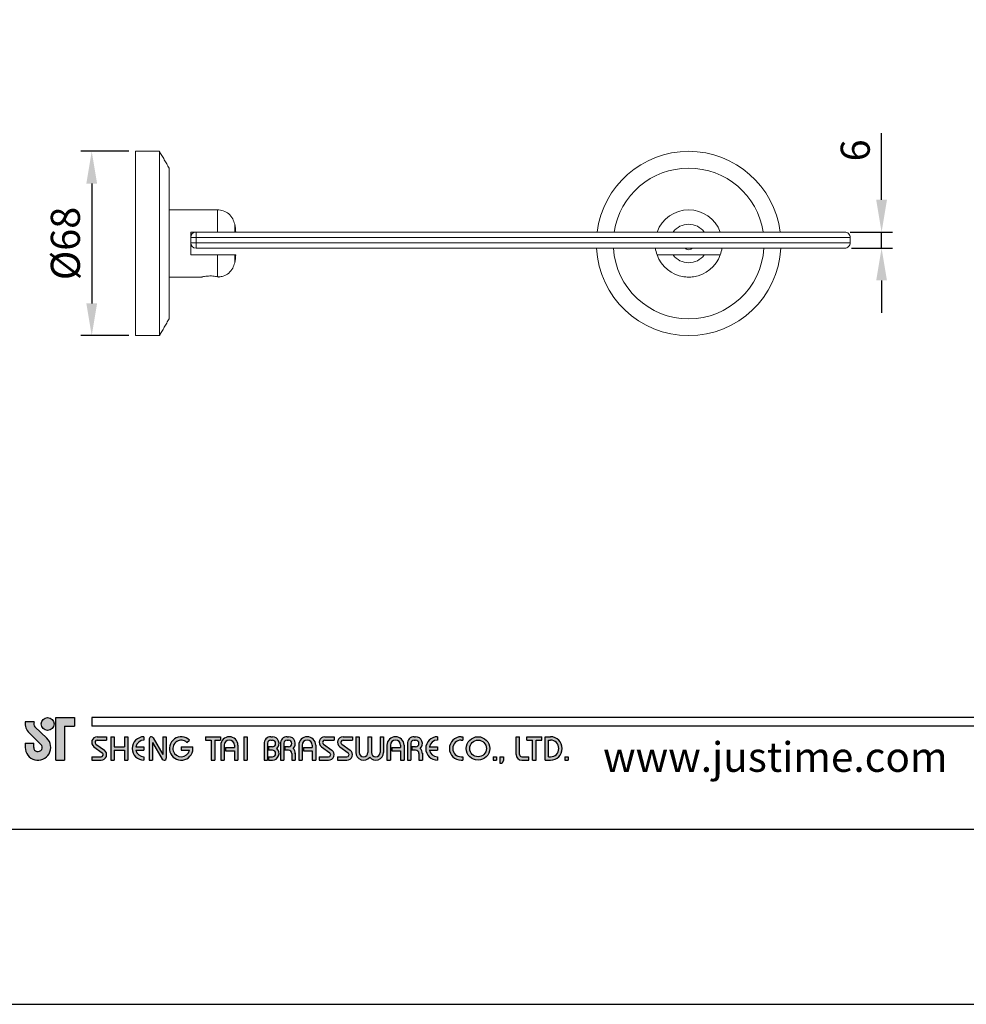
# Model space of a CAD drawing. Units: millimetres. Extents: x 22 to 837, y -164 to 894.
# Drawn here: x 67 to 154, y 597 to 689 of the extents above; entities that cross this region are included whole.
import ezdxf

# ---------------------------------------------------------------- set-up
doc = ezdxf.new("R2010")
doc.units = ezdxf.units.MM
doc.header["$PDMODE"] = 35
doc.layers.add('A5', color=136, linetype='Continuous')
doc.layers.add('DIM', color=6, linetype='Continuous')
doc.layers.add('圖紙邊界', color=1, linetype='Continuous', plot=False)
doc.styles.add('CHINA', font='simplex.shx', dxfattribs={"bigfont": 'chineset.shx'})
doc.styles.add('勝泰-2.7', font='simplex.shx', dxfattribs={"height": 2.7, "bigfont": 'chineset.shx'})
doc.dimstyles.new('正常$0', dxfattribs={"dimtxt": 2, "dimasz": 3, "dimexe": 1, "dimexo": 0.625, "dimgap": 0.75, "dimtad": 1, "dimdsep": 46, "dimtxsty": '勝泰-2.7', "dimcen": 2.5, "dimclrd": 6, "dimclre": 6, "dimclrt": 6, "dimadec": 1, "dimazin": 0, "dimtfac": 1, "dimtmove": 0, "dimatfit": 3, "dimfxl": 0, "dimarcsym": 0})

# ---------------------------------------------------------------- blocks, each defined once
blk = doc.blocks.new('*D35')
at = {"layer": 'Defpoints', "color": 0, "ltscale": 10}
for p in [(143.071, 669.117), (146.601, 669.117), (143.185, 667.617)]:
    blk.add_point(p, dxfattribs=at)
at = {"layer": 'DIM', "color": 6, "lineweight": -2, "ltscale": 10}
for p, q in [((146.601, 672.117), (146.601, 678.288)), ((143.696, 669.117), (147.601, 669.117)), ((146.601, 667.617), (146.601, 669.117)), ((143.81, 667.617), (147.601, 667.617)), ((146.601, 664.617), (146.601, 661.617))]:
    blk.add_line(p, q, dxfattribs=at)
at = {"layer": 'DIM', "color": 6, "ltscale": 10}
for points in [[(146.101, 672.117), (147.101, 672.117), (146.601, 669.117)], [(146.101, 664.617), (147.101, 664.617), (146.601, 667.617)]]:
    blk.add_solid(points, dxfattribs=at)
at = {"layer": 'DIM', "color": 6, "ltscale": 10, "insert": (144.501, 676.702), "char_height": 2.7, "attachment_point": 5, "rotation": 90, "style": '勝泰-2.7'}
blk.add_mtext('6', dxfattribs=at)
blk = doc.blocks.new('*D36')
at = {"layer": 'Defpoints', "color": 0, "ltscale": 10}
for p in [(77.312, 676.617), (73.248, 659.492), (77.312, 659.492)]:
    blk.add_point(p, dxfattribs=at)
at = {"layer": 'DIM', "color": 6, "lineweight": -2, "ltscale": 10}
for p, q in [((76.687, 676.617), (72.248, 676.617)), ((73.248, 673.617), (73.248, 662.492)), ((76.687, 659.492), (72.248, 659.492))]:
    blk.add_line(p, q, dxfattribs=at)
at = {"layer": 'DIM', "color": 6, "ltscale": 10}
for points in [[(72.748, 673.617), (73.748, 673.617), (73.248, 676.617)], [(72.748, 662.492), (73.748, 662.492), (73.248, 659.492)]]:
    blk.add_solid(points, dxfattribs=at)
at = {"layer": 'DIM', "color": 6, "ltscale": 10, "insert": (71.148, 668.054), "char_height": 2.7, "attachment_point": 5, "rotation": 90, "style": '勝泰-2.7'}
blk.add_mtext('%%C68', dxfattribs=at)

msp = doc.modelspace()

# ---------------------------------------------------------------- hatches: boundary and pattern name
h = msp.add_hatch(color=256)
h.paths.add_polyline_path([(67.897, 623.619), (67.079, 623.619, 0.241208), (67.428, 622.593), (68.529, 621.527, -1.509937), (67.858, 621.243), (67.858, 621.639), (67.066, 621.639), (67.066, 621.243, 1.509937), (69.08, 622.096), (67.979, 623.162, -0.323109)])
h.paths.add_polyline_path([(71.66, 624.015), (69.917, 624.015), (69.917, 620.055), (70.709, 620.055), (70.709, 623.223), (71.66, 623.223)])
msp.add_hatch(color=256).paths.add_polyline_path([(68.556, 623.421, 1), (69.744, 623.421, 1)])
h = msp.add_hatch(color=256)
h.paths.add_polyline_path([(74.629, 622.233), (73.758, 622.233, 0.723861), (73.453, 621.304), (74.232, 620.729, -0.723861), (74.115, 620.372), (73.243, 620.372), (73.243, 620.055), (74.115, 620.055, 0.723861), (74.42, 620.984), (73.641, 621.559, -0.723861), (73.758, 621.916), (74.629, 621.916)])
h.paths.add_polyline_path([(76.609, 622.233), (76.292, 622.233), (76.292, 621.302), (75.342, 621.302), (75.342, 622.233), (75.025, 622.233), (75.025, 620.055), (75.342, 620.055), (75.342, 620.985), (76.292, 620.985), (76.292, 620.055), (76.609, 620.055)])
h.paths.add_polyline_path([(78.094, 621.916), (78.094, 622.233, 1), (78.094, 620.055), (78.094, 620.372, -0.354919), (77.338, 620.985), (78.094, 620.985), (78.094, 621.302), (77.338, 621.302, -0.354919)])
h.paths.add_polyline_path([(78.963, 622.134, 0.270388), (78.79, 622.233, 0.417862), (78.589, 622.035), (78.589, 620.055), (78.906, 620.055), (78.906, 621.688), (79.799, 620.153, 0.270388), (79.973, 620.055, 0.417862), (80.173, 620.253), (80.173, 622.233), (79.856, 622.233), (79.856, 620.599)])
h.paths.add_polyline_path([(82.636, 621.302), (81.559, 621.302), (81.559, 620.985), (82.315, 620.985, -3.815546), (82.086, 621.708), (82.33, 621.913, 6.212102)])
h.paths.add_polyline_path([(85.202, 622.233), (83.816, 622.233), (83.816, 621.916), (84.351, 621.916), (84.351, 620.055), (84.667, 620.055), (84.667, 621.916), (85.202, 621.916)])
h.paths.add_polyline_path([(85.234, 621.441), (85.234, 620.055), (85.551, 620.055), (85.551, 621.441, -1), (86.501, 621.441), (86.501, 621.243), (85.683, 621.243), (85.683, 620.926), (86.501, 620.926), (86.501, 620.055), (86.818, 620.055), (86.818, 621.441, 1)])
h.paths.add_polyline_path([(87.697, 622.233), (87.38, 622.233), (87.38, 620.055), (87.697, 620.055)])
h.paths.add_polyline_path([(90.022, 622.233), (89.882, 622.233, 0.398898), (89.259, 621.642), (89.259, 620.055), (89.577, 620.055), (89.577, 621.639, -0.386101), (89.882, 621.916), (90.022, 621.916, -1), (90.022, 621.302), (89.677, 621.302), (89.677, 620.985), (90.022, 620.985, -1), (90.022, 620.372), (89.677, 620.372), (89.677, 620.055), (90.022, 620.055, 0.688874), (90.437, 621.144, 0.688874)])
h.paths.add_polyline_path([(91.528, 622.233), (91.388, 622.233, 0.398898), (90.765, 621.642), (90.765, 620.055), (91.083, 620.055), (91.083, 621.639, -0.386101), (91.388, 621.916), (91.528, 621.916, -1), (91.528, 621.302), (91.183, 621.302), (91.183, 620.985), (91.528, 620.985, -0.414214), (91.835, 620.678), (91.835, 620.055), (92.151, 620.055), (92.151, 620.708, 0.201265), (91.944, 621.144, 0.688874)])
h.paths.add_polyline_path([(92.468, 621.441), (92.468, 620.055), (92.785, 620.055), (92.785, 621.441, -1), (93.735, 621.441), (93.735, 621.243), (92.916, 621.243), (92.916, 620.926), (93.735, 620.926), (93.735, 620.055), (94.052, 620.055), (94.052, 621.441, 1)])
h.paths.add_polyline_path([(95.755, 622.233), (94.884, 622.233, 0.723861), (94.578, 621.304), (95.357, 620.729, -0.723861), (95.24, 620.372), (94.369, 620.372), (94.369, 620.055), (95.24, 620.055, 0.723861), (95.545, 620.984), (94.766, 621.559, -0.723861), (94.884, 621.916), (95.755, 621.916)])
h.paths.add_polyline_path([(97.457, 622.233), (96.586, 622.233, 0.723861), (96.281, 621.304), (97.06, 620.729, -0.723861), (96.943, 620.372), (96.072, 620.372), (96.072, 620.055), (96.943, 620.055, 0.723861), (97.248, 620.984), (96.469, 621.559, -0.723861), (96.586, 621.916), (97.457, 621.916)])
h.paths.add_polyline_path([(98.091, 622.233), (97.774, 622.233), (97.774, 620.777, 0.70893), (99.061, 620.326, 0.70893), (100.348, 620.777), (100.348, 622.233), (100.031, 622.233), (100.031, 620.777, -1), (99.22, 620.777), (99.22, 622.233), (98.903, 622.233), (98.903, 620.777, -1), (98.091, 620.777)])
h.paths.add_polyline_path([(100.665, 621.441), (100.665, 620.055), (100.982, 620.055), (100.982, 621.441, -1), (101.932, 621.441), (101.932, 621.243), (101.113, 621.243), (101.113, 620.926), (101.932, 620.926), (101.932, 620.055), (102.249, 620.055), (102.249, 621.441, 1)])
h.paths.add_polyline_path([(103.329, 622.233), (103.188, 622.233, 0.398898), (102.566, 621.642), (102.566, 620.055), (102.883, 620.055), (102.883, 621.639, -0.386101), (103.188, 621.916), (103.329, 621.916, -1), (103.329, 621.302), (102.983, 621.302), (102.983, 620.985), (103.329, 620.985, -0.414214), (103.635, 620.678), (103.635, 620.055), (103.951, 620.055), (103.951, 620.708, 0.201265), (103.744, 621.144, 0.688874)])
h.paths.add_polyline_path([(105.357, 622.233, 1), (105.357, 620.055), (105.357, 620.372, -0.354919), (104.601, 620.985), (105.357, 620.985), (105.357, 621.302), (104.601, 621.302, -0.354919), (105.357, 621.916)])
h.paths.add_polyline_path([(107.717, 622.233), (107.555, 622.233, 1), (107.555, 620.055), (107.717, 620.055), (107.717, 620.372), (107.555, 620.372, -1), (107.555, 621.916), (107.717, 621.916)])
h.paths.add_polyline_path([(108.034, 621.144, 1), (110.211, 621.144, 1)])
h.paths.add_polyline_path([(109.895, 621.144, -1), (108.35, 621.144, -1)], flags=16)
h.paths.add_polyline_path([(112.983, 622.233), (112.667, 622.233), (112.667, 620.57, 0.414214), (113.181, 620.055), (113.854, 620.055), (113.854, 620.372), (113.181, 620.372, -0.414214), (112.983, 620.57)])
h.paths.add_polyline_path([(115.042, 622.233), (113.656, 622.233), (113.656, 621.916), (114.191, 621.916), (114.191, 620.055), (114.508, 620.055), (114.508, 621.916), (115.042, 621.916)])
h.paths.add_polyline_path([(115.854, 622.233), (115.359, 622.233), (115.359, 620.055), (115.854, 620.055, 1)])
h.paths.add_polyline_path([(115.676, 621.916), (115.854, 621.916, -1), (115.854, 620.372), (115.676, 620.372)], flags=16)
h = msp.add_hatch(color=256)
h.paths.add_polyline_path([(110.845, 620.372), (110.528, 620.372), (110.528, 620.055), (110.845, 620.055)])
h.paths.add_polyline_path([(111.479, 620.372), (111.162, 620.372), (111.162, 620.055), (111.151, 619.778), (111.364, 619.778), (111.479, 620.055)])
h.paths.add_polyline_path([(117.506, 620.372), (117.19, 620.372), (117.19, 620.055), (117.506, 620.055)])

# ---------------------------------------------------------------- linework, layer by layer
at = {"color": 7, "linetype": 'Continuous', "lineweight": 15}
for p, q in [((77.312, 676.617), (77.312, 659.492)), ((79.537, 676.617), (79.537, 659.492)), ((80.437, 668.054), (80.437, 675.054)), ((84.927, 671.179), (84.927, 669.117)), ((86.525, 669.117), (86.525, 669.845)), ((84.927, 669.117), (82.437, 669.117)), ((82.437, 669.117), (82.437, 668.617)), ((82.437, 668.617), (82.437, 668.117)), ((82.437, 668.617), (82.941, 668.617)), ((82.941, 668.117), (82.941, 668.617)), ((82.941, 668.617), (143.685, 668.617)), ((143.685, 668.117), (143.685, 668.617)), ((143.685, 668.617), (143.685, 668.617)), ((80.437, 661.054), (80.437, 668.054)), ((82.941, 668.117), (82.437, 668.117)), ((82.437, 668.117), (82.437, 666.992)), ((143.685, 668.117), (82.941, 668.117)), ((143.685, 668.117), (143.685, 668.117)), ((84.927, 666.992), (82.437, 666.992)), ((84.927, 666.992), (84.927, 664.963)), ((86.525, 666.263), (86.525, 666.992))]:
    msp.add_line(p, q, dxfattribs=at)
for p, q in [((69.917, 620.055), (69.917, 624.015)), ((69.917, 624.015), (71.66, 624.015)), ((71.66, 624.015), (71.66, 623.223)), ((172.933, 624.015), (73.243, 624.015)), ((67.897, 623.619), (67.079, 623.619)), ((67.979, 623.162), (69.08, 622.096)), ((70.709, 623.223), (70.709, 620.055)), ((70.709, 623.223), (71.66, 623.223)), ((172.933, 623.223), (73.243, 623.223)), ((67.428, 622.593), (68.529, 621.527)), ((73.758, 622.233), (74.629, 622.233)), ((74.629, 622.233), (74.629, 621.916)), ((75.025, 622.233), (75.025, 620.055)), ((75.025, 622.233), (75.342, 622.233)), ((75.342, 622.233), (75.342, 621.302)), ((76.292, 622.233), (76.609, 622.233)), ((76.292, 622.233), (76.292, 621.302)), ((76.609, 622.233), (76.609, 620.055)), ((78.094, 622.233), (78.094, 621.916)), ((78.589, 622.035), (78.589, 620.055)), ((78.787, 622.233), (78.792, 622.233)), ((78.963, 622.134), (79.856, 620.599)), ((79.856, 622.233), (80.173, 622.233)), ((79.856, 622.233), (79.856, 620.599)), ((80.173, 622.233), (80.173, 620.253)), ((83.816, 622.233), (85.202, 622.233)), ((83.816, 622.233), (83.816, 621.916)), ((85.202, 622.233), (85.202, 621.916)), ((87.38, 622.233), (87.38, 620.055)), ((87.38, 622.233), (87.697, 622.233)), ((87.697, 622.233), (87.697, 620.055)), ((89.882, 622.233), (90.022, 622.233)), ((91.388, 622.233), (91.528, 622.233)), ((94.884, 622.233), (95.755, 622.233)), ((94.884, 622.233), (95.755, 622.233)), ((95.755, 622.233), (95.755, 621.916)), ((96.586, 622.233), (97.457, 622.233)), ((96.586, 622.233), (97.457, 622.233)), ((97.457, 622.233), (97.457, 621.916)), ((97.774, 622.233), (98.091, 622.233)), ((97.774, 622.233), (97.774, 620.777)), ((98.091, 622.233), (98.091, 620.777)), ((98.903, 622.233), (99.22, 622.233)), ((98.903, 622.233), (98.903, 620.777)), ((99.22, 622.233), (99.22, 620.777)), ((100.031, 622.233), (100.348, 622.233)), ((100.031, 622.233), (100.031, 620.777)), ((100.348, 622.233), (100.348, 620.777)), ((103.188, 622.233), (103.329, 622.233)), ((103.188, 622.233), (103.329, 622.233)), ((105.357, 622.233), (105.357, 621.916)), ((107.555, 622.233), (107.717, 622.233)), ((107.717, 622.233), (107.717, 621.916)), ((112.667, 622.233), (112.983, 622.233)), ((112.667, 620.57), (112.667, 622.233)), ((112.983, 620.57), (112.983, 622.233)), ((113.656, 622.233), (115.042, 622.233)), ((113.656, 621.916), (113.656, 622.233)), ((115.042, 621.916), (115.042, 622.233)), ((115.359, 620.055), (115.359, 622.233)), ((115.359, 622.233), (115.854, 622.233)), ((67.066, 621.639), (67.858, 621.639)), ((67.066, 621.639), (67.066, 621.183)), ((67.858, 621.243), (67.858, 621.639)), ((73.453, 621.304), (74.232, 620.729)), ((73.641, 621.559), (74.42, 620.984)), ((73.758, 621.916), (74.629, 621.916)), ((75.342, 621.302), (76.292, 621.302)), ((77.338, 621.302), (78.094, 621.302)), ((78.094, 621.302), (78.094, 620.985)), ((78.906, 621.688), (79.799, 620.153)), ((78.906, 621.688), (78.906, 620.055)), ((81.559, 621.302), (82.636, 621.302)), ((81.559, 621.302), (81.559, 620.985)), ((82.086, 621.708), (82.33, 621.913)), ((83.816, 621.916), (84.351, 621.916)), ((84.351, 621.916), (84.351, 620.055)), ((84.667, 621.916), (84.667, 620.055)), ((84.667, 621.916), (85.202, 621.916)), ((85.234, 621.441), (85.234, 620.055)), ((85.551, 621.441), (85.551, 620.055)), ((85.683, 621.243), (86.501, 621.243)), ((85.683, 621.243), (85.683, 620.926)), ((86.501, 621.441), (86.501, 621.243)), ((86.818, 621.441), (86.818, 620.055)), ((89.259, 621.642), (89.259, 620.055)), ((89.577, 621.639), (89.577, 620.055)), ((89.677, 621.302), (89.677, 620.985)), ((90.022, 621.302), (89.677, 621.302)), ((89.882, 621.916), (90.022, 621.916)), ((90.765, 621.642), (90.765, 620.055)), ((90.765, 621.642), (90.765, 620.055)), ((91.083, 621.639), (91.083, 620.055)), ((91.528, 621.302), (91.183, 621.302)), ((91.183, 621.302), (91.183, 620.985)), ((91.388, 621.916), (91.528, 621.916)), ((92.468, 621.441), (92.468, 620.055)), ((92.785, 621.441), (92.785, 620.055)), ((92.916, 621.243), (93.735, 621.243)), ((92.916, 621.243), (92.916, 620.926)), ((93.735, 621.441), (93.735, 621.243)), ((94.052, 621.441), (94.052, 620.055)), ((94.578, 621.304), (95.357, 620.729)), ((94.766, 621.559), (95.545, 620.984)), ((94.884, 621.916), (95.755, 621.916)), ((96.281, 621.304), (97.06, 620.729)), ((96.469, 621.559), (97.248, 620.984)), ((96.586, 621.916), (97.457, 621.916)), ((100.665, 621.441), (100.665, 620.055)), ((100.982, 621.441), (100.982, 620.055)), ((101.113, 621.243), (101.113, 620.926)), ((101.113, 621.243), (101.932, 621.243)), ((101.932, 621.441), (101.932, 621.243)), ((102.249, 621.441), (102.249, 620.055)), ((102.566, 621.642), (102.566, 620.055)), ((102.566, 621.441), (102.566, 620.055)), ((102.883, 621.639), (102.883, 620.055)), ((102.983, 621.302), (102.983, 620.985)), ((103.329, 621.302), (102.983, 621.302)), ((103.188, 621.916), (103.329, 621.916)), ((104.601, 621.302), (105.357, 621.302)), ((105.357, 621.302), (105.357, 620.985)), ((107.555, 621.916), (107.717, 621.916)), ((113.656, 621.916), (114.191, 621.916)), ((114.191, 620.055), (114.191, 621.916)), ((114.508, 620.055), (114.508, 621.916)), ((114.508, 621.916), (115.042, 621.916)), ((115.676, 620.372), (115.676, 621.916)), ((115.676, 621.916), (115.854, 621.916)), ((73.243, 620.372), (73.243, 620.055)), ((73.243, 620.372), (74.115, 620.372)), ((75.342, 620.985), (75.342, 620.055)), ((75.342, 620.985), (76.292, 620.985)), ((76.292, 620.985), (76.292, 620.055)), ((77.338, 620.985), (78.094, 620.985)), ((78.094, 620.372), (78.094, 620.055)), ((81.559, 620.985), (82.315, 620.985)), ((85.683, 620.926), (86.501, 620.926)), ((86.501, 620.926), (86.501, 620.055)), ((90.022, 620.985), (89.677, 620.985)), ((89.677, 620.372), (89.677, 620.055)), ((89.677, 620.372), (90.051, 620.372)), ((91.528, 620.985), (91.183, 620.985)), ((91.835, 620.678), (91.835, 620.055)), ((92.151, 620.708), (92.151, 620.055)), ((92.916, 620.926), (93.735, 620.926)), ((93.735, 620.926), (93.735, 620.055)), ((94.369, 620.372), (95.24, 620.372)), ((94.369, 620.372), (94.369, 620.055)), ((96.072, 620.372), (96.943, 620.372)), ((96.072, 620.372), (96.072, 620.055)), ((101.113, 620.926), (101.932, 620.926)), ((101.932, 620.926), (101.932, 620.055)), ((103.329, 620.985), (102.983, 620.985)), ((103.635, 620.678), (103.635, 620.055)), ((103.951, 620.708), (103.951, 620.055)), ((104.601, 620.985), (105.357, 620.985)), ((105.357, 620.372), (105.357, 620.055)), ((107.555, 620.372), (107.717, 620.372)), ((107.717, 620.372), (107.717, 620.055)), ((110.528, 620.372), (110.528, 620.055)), ((110.528, 620.372), (110.845, 620.372)), ((110.845, 620.372), (110.845, 620.055)), ((111.162, 620.372), (111.162, 620.055)), ((111.162, 620.372), (111.479, 620.372)), ((111.479, 620.372), (111.479, 620.055)), ((113.181, 620.372), (113.854, 620.372)), ((113.854, 620.055), (113.854, 620.372)), ((115.676, 620.372), (115.854, 620.372)), ((117.19, 620.372), (117.19, 620.055)), ((117.19, 620.372), (117.506, 620.372)), ((117.506, 620.372), (117.506, 620.055)), ((69.917, 620.055), (70.709, 620.055)), ((73.243, 620.055), (74.115, 620.055)), ((75.025, 620.055), (75.342, 620.055)), ((76.292, 620.055), (76.609, 620.055)), ((78.589, 620.055), (78.906, 620.055)), ((79.97, 620.055), (79.975, 620.055)), ((84.351, 620.055), (84.667, 620.055)), ((85.234, 620.055), (85.551, 620.055)), ((86.501, 620.055), (86.818, 620.055)), ((87.38, 620.055), (87.697, 620.055)), ((89.259, 620.055), (89.577, 620.055)), ((89.677, 620.055), (90.022, 620.055)), ((90.765, 620.055), (91.083, 620.055)), ((90.765, 620.055), (91.083, 620.055)), ((91.835, 620.055), (92.151, 620.055)), ((92.468, 620.055), (92.785, 620.055)), ((92.468, 620.055), (92.785, 620.055)), ((93.735, 620.055), (94.052, 620.055)), ((93.735, 620.055), (94.052, 620.055)), ((94.369, 620.055), (95.24, 620.055)), ((94.369, 620.055), (95.24, 620.055)), ((96.072, 620.055), (96.943, 620.055)), ((96.072, 620.055), (96.943, 620.055)), ((100.665, 620.055), (100.982, 620.055)), ((100.665, 620.055), (100.982, 620.055)), ((101.932, 620.055), (102.249, 620.055)), ((101.932, 620.055), (102.249, 620.055)), ((102.566, 620.055), (102.883, 620.055)), ((102.566, 620.055), (102.883, 620.055)), ((102.566, 620.055), (102.883, 620.055)), ((103.635, 620.055), (103.951, 620.055)), ((107.555, 620.055), (107.717, 620.055)), ((110.528, 620.055), (110.845, 620.055)), ((111.162, 620.055), (111.151, 619.778)), ((111.151, 619.778), (111.364, 619.778)), ((111.479, 620.055), (111.364, 619.778)), ((113.181, 620.055), (113.854, 620.055)), ((114.191, 620.055), (114.508, 620.055)), ((115.359, 620.055), (115.854, 620.055)), ((117.19, 620.055), (117.506, 620.055))]:
    msp.add_line(p, q)
at = {"ltscale": 10}
msp.add_line((73.243, 624.015), (73.243, 623.223), dxfattribs=at)
for centre, radius in [((69.15, 623.421), 0.594), ((109.123, 621.144), 1.089), ((109.123, 621.144), 0.772)]:
    msp.add_circle(centre, radius)
at = {"color": 7, "linetype": 'Continuous', "lineweight": 15}
for centre, radius, start, end in [((128.685, 668.054), 8.562, 7.14589, 172.85375), ((128.685, 668.054), 7, 8.77104, 171.24911), ((128.685, 668.054), 3.125, 19.87687, 160.12313), ((76.687, 668.054), 10, 6.10577, 10.3176), ((128.685, 668.054), 1.791, 36.3865, 143.6135), ((82.937, 668.617), 0.5, 90, 180), ((82.937, 668.117), 0.5, 180, 270), ((76.687, 668.054), 10, 349.6824, 353.8929), ((128.685, 668.054), 8.563, 182.94246, 357.05766), ((128.685, 668.054), 7, 183.58794, 356.4041), ((128.685, 668.054), 3.125, 188.10183, 199.87687), ((128.685, 668.054), 3.125, 199.87687, 261.57426), ((128.685, 668.054), 1.791, 216.3865, 323.6135), ((128.685, 668.054), 0.575, 230.47105, 309.12176), ((128.685, 668.054), 3.125, 278.42574, 340.12313), ((128.685, 668.054), 3.125, 340.12313, 351.86196)]:
    msp.add_arc(centre, radius, start, end, dxfattribs=at)
for centre, radius, start, end in [((68.254, 623.447), 1.188, 171.69252, 226.57501), ((68.254, 623.447), 0.396, 154.31291, 225.93726), ((68.254, 621.243), 1.188, 180, 45.93726), ((73.758, 621.718), 0.515, 90, 233.59731), ((78.094, 621.144), 1.089, 90, 270), ((78.787, 622.035), 0.198, 90, 180), ((78.792, 622.035), 0.198, 30.19162, 90), ((81.559, 621.144), 1.089, 44.9428, 8.3636), ((86.026, 621.441), 0.792, 0, 180), ((89.882, 621.609), 0.624, 90, 183.01213), ((90.022, 621.609), 0.624, 311.75221, 90), ((91.388, 621.609), 0.624, 90, 183.01213), ((91.528, 621.609), 0.624, 311.75221, 90), ((93.26, 621.441), 0.792, 0, 180), ((94.884, 621.718), 0.515, 90, 233.59731), ((96.586, 621.718), 0.515, 90, 233.59731), ((101.457, 621.441), 0.792, 0, 180), ((103.188, 621.609), 0.624, 90, 183.01213), ((103.329, 621.609), 0.624, 311.75221, 90), ((105.357, 621.144), 1.089, 90, 270), ((107.555, 621.144), 1.089, 90, 270), ((115.854, 621.144), 1.089, 270, 90), ((68.254, 621.243), 0.396, 180, 45.93726), ((73.758, 621.718), 0.198, 90, 233.59731), ((78.094, 621.144), 0.772, 90, 168.163), ((81.559, 621.144), 0.772, 46.90737, 348.163), ((86.026, 621.441), 0.475, 0, 180), ((89.882, 621.609), 0.307, 90, 174.44656), ((90.022, 621.609), 0.307, 270, 90), ((90.022, 620.678), 0.624, 270, 48.24779), ((91.388, 621.609), 0.307, 90, 174.44656), ((91.528, 621.609), 0.307, 270, 90), ((91.528, 620.678), 0.624, 357.2706, 48.24779), ((93.26, 621.441), 0.475, 0, 180), ((94.884, 621.718), 0.198, 90, 233.59731), ((96.586, 621.718), 0.198, 90, 233.59731), ((101.457, 621.441), 0.475, 0, 180), ((103.188, 621.609), 0.307, 90, 174.44656), ((103.329, 621.609), 0.307, 270, 90), ((103.329, 620.678), 0.624, 357.2706, 48.24779), ((105.357, 621.144), 0.772, 90, 168.163), ((107.555, 621.144), 0.772, 90, 270), ((115.854, 621.144), 0.772, 270, 90), ((74.115, 620.57), 0.515, 270, 53.59731), ((74.115, 620.57), 0.198, 270, 53.59731), ((78.094, 621.144), 0.772, 191.837, 270), ((79.97, 620.253), 0.198, 210.19162, 270), ((79.975, 620.253), 0.198, 270, 0), ((90.022, 620.678), 0.307, 270, 90), ((91.528, 620.678), 0.307, 0, 90), ((95.24, 620.57), 0.515, 270, 53.59731), ((95.24, 620.57), 0.198, 270, 53.59731), ((96.943, 620.57), 0.515, 270, 53.59731), ((96.943, 620.57), 0.198, 270, 53.59731), ((98.497, 620.777), 0.723, 180, 321.33589), ((98.497, 620.777), 0.406, 180, 0), ((99.625, 620.777), 0.723, 218.66411, 0), ((99.625, 620.777), 0.406, 180, 0), ((103.329, 620.678), 0.307, 0, 90), ((105.357, 621.144), 0.772, 191.837, 270), ((113.181, 620.57), 0.515, 180, 270), ((113.181, 620.57), 0.198, 180, 270)]:
    msp.add_arc(centre, radius, start, end)
for points in [[(79.537, 676.617), (77.312, 676.617)], [(80.437, 675.054), (79.537, 676.617)], [(84.927, 671.179), (80.437, 671.179)], [(80.437, 664.929), (83.443, 664.929)], [(79.537, 659.492), (80.437, 661.054)], [(77.312, 659.492), (79.537, 659.492)]]:
    msp.add_open_spline(points, degree=1, dxfattribs=at)
for points, knots in [([(86.525, 669.845), (86.475, 670.022), (86.371, 670.386), (85.988, 670.826), (85.486, 671.124), (85.109, 671.161), (84.927, 671.179)], [0, 0, 0, 0, 0.24229, 0.5, 0.75771, 1, 1, 1, 1]), ([(82.937, 669.117), (82.937, 669.114), (82.938, 669.109), (82.939, 669.062), (82.94, 668.989), (82.941, 668.894), (82.941, 668.778), (82.941, 668.68), (82.941, 668.617)], [0, 0, 0, 0, 0.155097, 0.290296, 0.500163, 0.630529, 0.757476, 1, 1, 1, 1]), ([(82.937, 669.117), (83.969, 669.117), (86.042, 669.117), (89.17, 669.117), (92.33, 669.117), (95.518, 669.117), (98.719, 669.117), (101.912, 669.117), (104.958, 669.117), (107.836, 669.117), (110.555, 669.117), (113.217, 669.117), (115.822, 669.117), (118.353, 669.117), (120.803, 669.117), (123.16, 669.117), (125.413, 669.117), (127.553, 669.117), (129.573, 669.117), (131.466, 669.117), (133.222, 669.117), (134.842, 669.117), (136.317, 669.117), (137.65, 669.117), (138.889, 669.117), (140.014, 669.117), (140.996, 669.117), (141.792, 669.117), (142.406, 669.117), (142.838, 669.117), (143.114, 669.117), (143.161, 669.117), (143.185, 669.117)], [0, 0, 0, 0, 0.032792, 0.06586, 0.099728, 0.134103, 0.168955, 0.20447, 0.240195, 0.272089, 0.303985, 0.336372, 0.36876, 0.401421, 0.434209, 0.467083, 0.5, 0.532917, 0.565791, 0.598579, 0.63124, 0.663627, 0.696015, 0.727909, 0.759805, 0.795529, 0.831044, 0.865896, 0.900271, 0.934139, 0.967207, 1, 1, 1, 1]), ([(143.685, 668.617), (143.678, 668.682), (143.663, 668.813), (143.547, 668.979), (143.382, 669.094), (143.251, 669.109), (143.185, 669.117)], [0, 0, 0, 0, 0.25, 0.5, 0.75, 1, 1, 1, 1]), ([(82.941, 668.117), (82.941, 668.053), (82.941, 667.956), (82.941, 667.84), (82.94, 667.744), (82.939, 667.671), (82.938, 667.625), (82.937, 667.62), (82.937, 667.617)], [0, 0, 0, 0, 0.242524, 0.369471, 0.499837, 0.709704, 0.844903, 1, 1, 1, 1]), ([(143.185, 667.617), (143.251, 667.624), (143.382, 667.639), (143.547, 667.755), (143.663, 667.92), (143.678, 668.051), (143.685, 668.117)], [0, 0, 0, 0, 0.25, 0.5, 0.75, 1, 1, 1, 1]), ([(82.937, 667.617), (83.969, 667.617), (86.042, 667.617), (89.17, 667.617), (92.331, 667.617), (95.518, 667.617), (98.719, 667.617), (101.912, 667.617), (104.958, 667.617), (107.836, 667.617), (110.555, 667.617), (113.217, 667.617), (115.823, 667.617), (118.353, 667.617), (120.803, 667.617), (123.16, 667.617), (125.413, 667.617), (127.553, 667.617), (129.573, 667.617), (131.466, 667.617), (133.222, 667.617), (134.842, 667.617), (136.317, 667.617), (137.65, 667.617), (138.889, 667.617), (140.014, 667.617), (140.996, 667.617), (141.792, 667.617), (142.406, 667.617), (142.838, 667.617), (143.114, 667.617), (143.161, 667.617), (143.185, 667.617)], [0, 0, 0, 0, 0.032793, 0.065861, 0.099729, 0.134104, 0.168956, 0.204471, 0.240195, 0.272091, 0.303985, 0.336373, 0.36876, 0.401421, 0.434209, 0.467083, 0.5, 0.532917, 0.565791, 0.598579, 0.63124, 0.663628, 0.696015, 0.727911, 0.759805, 0.79553, 0.831045, 0.865897, 0.900272, 0.93414, 0.967208, 1, 1, 1, 1]), ([(86.525, 666.992), (86.477, 666.992), (86.405, 666.992), (86.168, 666.992), (85.891, 666.992), (85.473, 666.992), (85.105, 666.992), (84.927, 666.992)], [0, 0, 0, 0, 0.268412, 0.404059, 0.539624, 0.776088, 1, 1, 1, 1]), ([(86.619, 666.992), (86.622, 666.992), (86.628, 666.992), (86.566, 666.992), (86.525, 666.992)], [0, 0, 0, 0, 0.343154, 1, 1, 1, 1]), ([(127.243, 666.992), (127.033, 666.992), (126.717, 666.992), (126.353, 666.992), (126.059, 666.992), (125.802, 666.992), (125.765, 666.992), (125.746, 666.992)], [0, 0, 0, 0, 0.268412, 0.404059, 0.539624, 0.776088, 1, 1, 1, 1]), ([(130.127, 666.992), (129.962, 666.992), (129.63, 666.992), (128.984, 666.992), (128.185, 666.992), (127.558, 666.992), (127.243, 666.992)], [0, 0, 0, 0, 0.172881, 0.3462, 0.671618, 1, 1, 1, 1]), ([(131.624, 666.992), (131.607, 666.992), (131.572, 666.992), (131.304, 666.992), (130.906, 666.992), (130.487, 666.992), (130.217, 666.992), (130.127, 666.992)], [0, 0, 0, 0, 0.2171, 0.43409, 0.654232, 0.885172, 1, 1, 1, 1]), ([(85.065, 664.953), (85.2, 664.967), (85.529, 665.003), (85.987, 665.284), (86.371, 665.722), (86.475, 666.087), (86.525, 666.263)], [0, 0, 0, 0, 0.191908, 0.466754, 0.7416, 1, 1, 1, 1]), ([(84.927, 664.963), (84.867, 664.975), (84.749, 664.999), (84.495, 665.031), (84.222, 665.041), (83.955, 665.025), (83.722, 664.992), (83.544, 664.955), (83.455, 664.932), (83.446, 664.93), (83.443, 664.929)], [0, 0, 0, 0, 0.133813, 0.26767, 0.399677, 0.52782, 0.656495, 0.78916, 0.923197, 1, 1, 1, 1]), ([(85.068, 664.935), (85.06, 664.937), (85.046, 664.939), (84.964, 664.955), (84.927, 664.963)], [0, 0, 0, 0, 0.5521, 1, 1, 1, 1]), ([(129.143, 664.963), (129.064, 664.954), (128.922, 664.938), (128.668, 664.934), (128.431, 664.939), (128.29, 664.956), (128.227, 664.963)], [0, 0, 0, 0, 0.2764445, 0.4999994, 0.7765246, 1, 1, 1, 1])]:
    msp.add_open_spline(points, degree=3, knots=knots, dxfattribs=at)
at = {"layer": 'A5', "ltscale": 10}
msp.add_lwpolyline([(30.073, 878.129), (223.609, 878.129), (223.609, 613.629), (30.073, 613.629)], close=True, dxfattribs=at)
at = {"layer": '圖紙邊界', "ltscale": 10}
msp.add_lwpolyline([(21.841, 597.379), (231.841, 597.379), (231.841, 894.379), (21.841, 894.379)], close=True, dxfattribs=at)

# ---------------------------------------------------------------- texts
at = {"insert": (152.731, 618.973), "char_height": 2.76365, "attachment_point": 9, "style": 'CHINA'}
msp.add_mtext('{\\fArial|b0|i0|c0|p32;www.justime.com}', dxfattribs=at)

# ---------------------------------------------------------------- dimensions: what is measured, and where the dimension line sits
at = {"layer": 'DIM', "ltscale": 10}
for base, p1, p2, text, picture, middle in [((146.601, 669.117), (143.185, 667.617), (143.071, 669.117), '6', '*D35', (144.501, 676.702)), ((73.248, 659.492), (77.312, 676.617), (77.312, 659.492), '%%C68', '*D36', (71.148, 668.054))]:
    dim = msp.add_linear_dim(base=base, p1=p1, p2=p2, angle=90, text=text, dimstyle='正常$0', dxfattribs=at)
    dim.commit()
    dim.dimension.update_dxf_attribs({"geometry": picture, "text_midpoint": middle})

doc.saveas('drawing.dxf')
